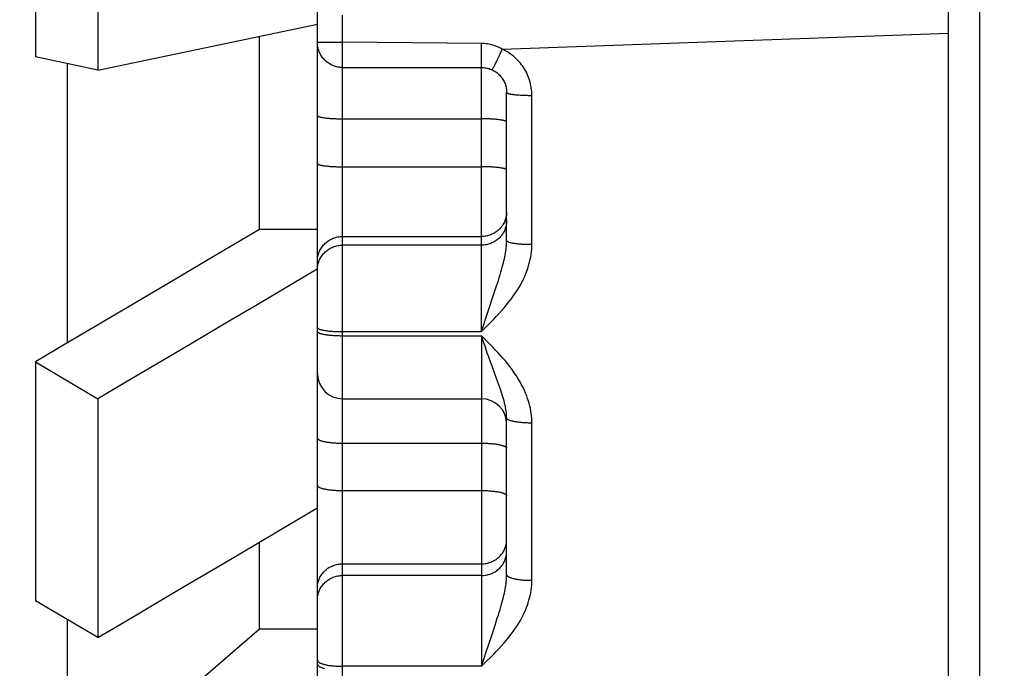
# Model space of a CAD drawing. Units: inches. Extents: x 0 to 180, y -147 to 17.
# Drawn here: x 6 to 6, y 2 to 2 of the extents above; entities that cross this region are included whole.
import ezdxf

# ---------------------------------------------------------------- set-up
doc = ezdxf.new("R2010")
doc.units = ezdxf.units.IN
doc.header["$LTSCALE"] = 1.21
doc.header["$MEASUREMENT"] = 0
doc.layers.get('0').update_dxf_attribs({"linetype": 'CONTINUOUS'})
doc.layers.add('DIMENSIONS', color=7, linetype='CONTINUOUS')
doc.styles.get("Standard").update_dxf_attribs({"font": 'txt', "width": 0.8})
doc.dimstyles.new('DIMSTYLE_3', dxfattribs={"dimtxt": 0.125, "dimasz": 0.1875, "dimexe": 0.125, "dimexo": 0.0625, "dimgap": 0.0625, "dimtad": 0, "dimtih": 1, "dimtoh": 1, "dimlfac": 4, "dimzin": 4, "dimdsep": 46, "dimtxsty": 'STANDARD', "dimblk": '_FILLED', "dimblk1": '_FILLED', "dimblk2": '_FILLED', "dimcen": 0.09, "dimadec": 0, "dimazin": 0, "dimtp": 0.01, "dimtm": 0.01, "dimtfac": 1, "dimtofl": 0, "dimtmove": 0, "dimatfit": 3, "dimldrblk": '_FILLED', "dimfxl": 1, "dimtolj": 1, "dimtzin": 4, "dimarcsym": 0})

# ---------------------------------------------------------------- blocks, each defined once
blk = doc.blocks.new('_FILLED')
at = {"color": 0, "linetype": 'BYBLOCK'}
blk.add_solid([(0, 0), (-1, 0.1667), (-1, -0.1667)], dxfattribs=at)
blk = doc.blocks.new('*D10')
at = {"layer": 'DIMENSIONS', "color": 2, "linetype": 'CONTINUOUS'}
for p, q in [((7.18967, 3.45921), (4.19993, 3.45921)), ((4.32493, 3.45921), (4.32493, 2.49046)), ((4.32493, 1.27171), (4.32493, 2.24046)), ((7.18967, 1.27171), (4.19993, 1.27171))]:
    blk.add_line(p, q, dxfattribs=at)
at = {"layer": 'DIMENSIONS', "color": 2, "linetype": 'CONTINUOUS', "xscale": 0.1875, "yscale": 0.1875, "zscale": 0.1875}
for p, rotation in [((4.32493, 3.45921), 90), ((4.32493, 1.27171), 270)]:
    blk.add_blockref('_FILLED', p, dxfattribs=dict(at, rotation=rotation))

msp = doc.modelspace()

# ---------------------------------------------------------------- linework, layer by layer
at = {"color": 7, "linetype": 'CONTINUOUS'}
for p, q in [((6.00987, 1.47671), (6.00987, 3.25171)), ((6.00362, 1.4958), (6.00362, 3.23262)), ((5.87862, 2.27684), (5.87862, 2.97898)), ((5.82275, 2.33114), (5.82275, 2.27392)), ((5.83512, 2.32855), (5.83512, 2.27133)), ((5.83512, 2.27133), (5.87862, 2.28042)), ((5.86713, 2.23972), (5.86713, 2.27802)), ((5.87862, 2.14601), (5.87862, 2.27652)), ((5.83512, 2.27133), (5.82275, 2.27392)), ((5.82914, 2.21726), (5.82914, 2.27258)), ((5.88362, 2.27184), (5.91112, 2.27183)), ((5.91612, 2.26707), (5.91612, 2.26687)), ((5.91612, 2.23752), (5.91612, 2.26687)), ((5.86713, 2.23972), (5.85817, 2.23442)), ((5.87862, 2.23972), (5.86713, 2.23972)), ((5.85817, 2.23442), (5.84871, 2.22883)), ((5.87862, 2.23188), (5.87856, 2.23184)), ((5.84871, 2.22883), (5.83874, 2.22293)), ((5.86148, 2.22174), (5.85135, 2.21576)), ((5.82275, 2.21349), (5.82275, 2.16616)), ((5.82275, 2.21349), (5.83512, 2.20618)), ((5.83512, 2.20618), (5.83512, 2.15885)), ((5.88362, 2.20618), (5.91112, 2.20618)), ((5.91612, 2.17131), (5.91612, 2.20237)), ((5.8784, 2.18442), (5.87862, 2.18455)), ((5.86713, 2.16055), (5.86713, 2.17775)), ((5.85134, 2.16843), (5.86147, 2.17441)), ((5.83512, 2.15885), (5.82275, 2.16616)), ((5.82914, 2.12746), (5.82914, 2.16239)), ((5.86713, 2.16055), (5.8535, 2.14867)), ((5.87862, 2.16055), (5.86713, 2.16055))]:
    msp.add_line(p, q, dxfattribs=at)
at = {"color": 9, "linetype": 'CONTINUOUS'}
for p, q in [((5.88358, 2.27992), (5.88357, 2.28219)), ((5.8836, 2.27683), (5.88358, 2.27992)), ((5.91526, 2.27543), (6.00362, 2.27861)), ((5.87864, 2.27684), (5.87876, 2.27684)), ((5.87898, 2.27683), (5.8836, 2.27683)), ((5.8836, 2.27529), (5.8836, 2.27683)), ((5.91111, 2.27659), (5.8836, 2.27683)), ((5.91111, 2.27611), (5.91111, 2.27659)), ((5.88361, 2.27267), (5.8836, 2.27529)), ((5.91111, 2.27565), (5.91111, 2.27611)), ((5.91111, 2.2752), (5.91111, 2.27565)), ((5.91111, 2.27476), (5.91111, 2.2752)), ((5.91111, 2.27413), (5.91111, 2.27476)), ((5.91464, 2.2741), (5.91484, 2.27453)), ((5.91484, 2.27453), (5.91505, 2.27498)), ((5.91505, 2.27498), (5.91526, 2.27543)), ((5.91112, 2.27229), (5.91111, 2.27413)), ((5.91408, 2.27294), (5.91426, 2.2733)), ((5.91426, 2.2733), (5.91444, 2.27369)), ((5.91444, 2.27369), (5.91464, 2.2741)), ((5.88361, 2.27209), (5.88361, 2.27234)), ((5.88362, 1.50211), (5.88362, 2.27184)), ((5.91112, 2.27193), (5.91112, 2.27229)), ((5.91112, 2.27186), (5.91112, 2.27193)), ((5.91112, 2.21948), (5.91112, 2.27183)), ((5.92112, 2.23679), (5.92112, 2.26631)), ((5.88362, 2.23834), (5.91112, 2.23834)), ((5.91112, 2.23662), (5.88362, 2.23662)), ((5.91406, 2.22836), (5.91447, 2.22961)), ((5.9136, 2.22696), (5.91406, 2.22836)), ((5.91112, 2.21948), (5.9136, 2.22696)), ((5.91112, 2.21868), (5.91112, 2.15316)), ((5.92112, 2.1702), (5.92112, 2.20143)), ((5.88362, 2.19738), (5.91112, 2.19738)), ((5.88362, 2.188), (5.91112, 2.188)), ((5.88362, 2.17347), (5.91112, 2.17347)), ((5.91112, 2.17115), (5.88362, 2.17115)), ((5.9131, 2.15909), (5.91384, 2.16133)), ((5.91384, 2.16133), (5.91427, 2.16267)), ((5.91209, 2.15602), (5.9131, 2.15909)), ((5.91112, 2.15316), (5.88362, 2.15316))]:
    msp.add_line(p, q, dxfattribs=at)
for points in [[(5.87862, 2.27684), (5.87863, 2.27684), (5.87864, 2.27684)], [(5.87876, 2.27684), (5.87889, 2.27683), (5.87898, 2.27683)], [(5.91526, 2.27543), (5.915, 2.27557), (5.91474, 2.27571), (5.91447, 2.27583), (5.91421, 2.27595), (5.91395, 2.27605), (5.91368, 2.27614), (5.91341, 2.27623), (5.91314, 2.27631), (5.91287, 2.27638), (5.91258, 2.27644), (5.9123, 2.27649), (5.912, 2.27653), (5.91171, 2.27656), (5.91141, 2.27658), (5.91111, 2.27659)], [(5.92112, 2.26631), (5.92111, 2.26669), (5.92109, 2.26707), (5.92105, 2.26745), (5.921, 2.26783), (5.92094, 2.26821), (5.92086, 2.26858), (5.92077, 2.26895), (5.92066, 2.26932), (5.92053, 2.26969), (5.9204, 2.27005), (5.92025, 2.2704), (5.92009, 2.27075), (5.91991, 2.27109), (5.91972, 2.27142), (5.91952, 2.27174), (5.91931, 2.27206), (5.91908, 2.27237), (5.91885, 2.27267), (5.9186, 2.27296), (5.91834, 2.27324), (5.91808, 2.27351), (5.9178, 2.27377), (5.91751, 2.27402), (5.91721, 2.27426), (5.9169, 2.27448), (5.91659, 2.2747), (5.91626, 2.2749), (5.91594, 2.27509), (5.9156, 2.27527), (5.91526, 2.27543)], [(5.88361, 2.27234), (5.88361, 2.27244), (5.88361, 2.27267)], [(5.9132, 2.27139), (5.9132, 2.27138), (5.91321, 2.27139), (5.91323, 2.27141), (5.91325, 2.27143), (5.91328, 2.27147), (5.91332, 2.27152), (5.91336, 2.27158), (5.9134, 2.27166), (5.91345, 2.27174), (5.9135, 2.27184), (5.91356, 2.27194), (5.91362, 2.27206), (5.91369, 2.27218), (5.91376, 2.27232), (5.91383, 2.27246), (5.91391, 2.27261), (5.91408, 2.27294)], [(5.88362, 2.27184), (5.88362, 2.27184), (5.88362, 2.27186), (5.88362, 2.27189), (5.88362, 2.27192), (5.88361, 2.27209)], [(5.91112, 2.27183), (5.91112, 2.27184), (5.91112, 2.27186)], [(5.91612, 2.26687), (5.91613, 2.26684), (5.91614, 2.26682), (5.91617, 2.26679), (5.91621, 2.26676), (5.91626, 2.26674), (5.91632, 2.26671), (5.91639, 2.26669), (5.91648, 2.26666), (5.91657, 2.26664), (5.91668, 2.26661), (5.91679, 2.26659), (5.91691, 2.26657), (5.91705, 2.26654), (5.91719, 2.26652), (5.91734, 2.2665), (5.9175, 2.26648), (5.91767, 2.26646), (5.91785, 2.26644), (5.91803, 2.26643), (5.91822, 2.26641), (5.91842, 2.2664), (5.91862, 2.26638), (5.91883, 2.26637), (5.91904, 2.26636), (5.91926, 2.26635), (5.91948, 2.26634), (5.91971, 2.26633), (5.91994, 2.26632), (5.92017, 2.26632), (5.92041, 2.26631), (5.92064, 2.26631), (5.92088, 2.26631), (5.92112, 2.26631)], [(5.87862, 2.26231), (5.87863, 2.26227), (5.87864, 2.26224), (5.87867, 2.26221), (5.87871, 2.26218), (5.87876, 2.26215), (5.87882, 2.26213), (5.87889, 2.2621), (5.87898, 2.26207), (5.87907, 2.26204), (5.87918, 2.26201), (5.87929, 2.26199), (5.87941, 2.26196), (5.87955, 2.26193), (5.87969, 2.26191), (5.87984, 2.26189), (5.88, 2.26186), (5.88017, 2.26184), (5.88035, 2.26182), (5.88053, 2.2618), (5.88072, 2.26178), (5.88092, 2.26177), (5.88112, 2.26175), (5.88133, 2.26174), (5.88154, 2.26172), (5.88176, 2.26171), (5.88198, 2.2617), (5.88221, 2.26169), (5.88244, 2.26168), (5.88267, 2.26168), (5.88291, 2.26167), (5.88314, 2.26167), (5.88338, 2.26167), (5.91112, 2.26167)], [(5.91612, 2.26103), (5.91611, 2.26106), (5.9161, 2.26109), (5.91607, 2.26112), (5.91603, 2.26115), (5.91598, 2.26118), (5.91592, 2.26121), (5.91584, 2.26124), (5.91576, 2.26126), (5.91567, 2.26129), (5.91556, 2.26132), (5.91545, 2.26135), (5.91533, 2.26137), (5.91519, 2.2614), (5.91505, 2.26142), (5.9149, 2.26144), (5.91474, 2.26147), (5.91457, 2.26149), (5.91439, 2.26151), (5.91421, 2.26153), (5.91402, 2.26155), (5.91382, 2.26156), (5.91362, 2.26158), (5.91341, 2.26159), (5.9132, 2.26161), (5.91298, 2.26162), (5.91276, 2.26163), (5.91253, 2.26164), (5.9123, 2.26165), (5.91207, 2.26165), (5.91183, 2.26166), (5.9116, 2.26166), (5.91136, 2.26166), (5.91112, 2.26167)], [(5.87862, 2.25279), (5.87863, 2.25276), (5.87864, 2.25273), (5.87867, 2.2527), (5.87871, 2.25267), (5.87876, 2.25264), (5.87882, 2.25261), (5.87889, 2.25258), (5.87898, 2.25255), (5.87907, 2.25253), (5.87918, 2.2525), (5.87929, 2.25247), (5.87941, 2.25245), (5.87955, 2.25242), (5.87969, 2.2524), (5.87984, 2.25237), (5.88, 2.25235), (5.88017, 2.25233), (5.88035, 2.25231), (5.88053, 2.25229), (5.88072, 2.25227), (5.88092, 2.25225), (5.88112, 2.25224), (5.88133, 2.25222), (5.88154, 2.25221), (5.88176, 2.2522), (5.88198, 2.25219), (5.88221, 2.25218), (5.88244, 2.25217), (5.88267, 2.25216), (5.88291, 2.25216), (5.88314, 2.25216), (5.88338, 2.25215), (5.91112, 2.25215)], [(5.91612, 2.25151), (5.91611, 2.25154), (5.9161, 2.25157), (5.91607, 2.2516), (5.91603, 2.25163), (5.91598, 2.25166), (5.91592, 2.25169), (5.91584, 2.25172), (5.91576, 2.25175), (5.91567, 2.25178), (5.91556, 2.25181), (5.91545, 2.25183), (5.91533, 2.25186), (5.91519, 2.25188), (5.91505, 2.25191), (5.9149, 2.25193), (5.91474, 2.25195), (5.91457, 2.25198), (5.91439, 2.252), (5.91421, 2.25202), (5.91402, 2.25203), (5.91382, 2.25205), (5.91362, 2.25207), (5.91341, 2.25208), (5.9132, 2.2521), (5.91298, 2.25211), (5.91276, 2.25212), (5.91253, 2.25213), (5.9123, 2.25213), (5.91207, 2.25214), (5.91183, 2.25215), (5.9116, 2.25215), (5.91136, 2.25215), (5.91112, 2.25215)], [(5.91612, 2.24323), (5.91611, 2.24299), (5.9161, 2.24276), (5.91607, 2.24253), (5.91603, 2.2423), (5.91598, 2.24208), (5.91592, 2.24185), (5.91584, 2.24163), (5.91576, 2.24141), (5.91567, 2.2412), (5.91556, 2.24099), (5.91545, 2.24079), (5.91533, 2.24059), (5.91519, 2.24039), (5.91505, 2.24021), (5.9149, 2.24003), (5.91474, 2.23986), (5.91457, 2.23969), (5.91439, 2.23954), (5.91421, 2.23939), (5.91402, 2.23925), (5.91382, 2.23912), (5.91362, 2.239), (5.91341, 2.23889), (5.9132, 2.23878), (5.91298, 2.23869), (5.91276, 2.23861), (5.91253, 2.23854), (5.9123, 2.23848), (5.91207, 2.23843), (5.91183, 2.23839), (5.9116, 2.23837), (5.91136, 2.23835), (5.91112, 2.23834)], [(5.91612, 2.24151), (5.91611, 2.24127), (5.9161, 2.24104), (5.91607, 2.24081), (5.91603, 2.24058), (5.91598, 2.24035), (5.91592, 2.24013), (5.91584, 2.23991), (5.91576, 2.23969), (5.91567, 2.23948), (5.91556, 2.23927), (5.91545, 2.23906), (5.91533, 2.23887), (5.91519, 2.23867), (5.91505, 2.23849), (5.9149, 2.23831), (5.91474, 2.23814), (5.91457, 2.23797), (5.91439, 2.23781), (5.91421, 2.23767), (5.91402, 2.23753), (5.91382, 2.2374), (5.91362, 2.23728), (5.91341, 2.23716), (5.9132, 2.23706), (5.91298, 2.23697), (5.91276, 2.23689), (5.91253, 2.23682), (5.9123, 2.23676), (5.91207, 2.23671), (5.91183, 2.23667), (5.9116, 2.23664), (5.91136, 2.23663), (5.91112, 2.23662)], [(5.87862, 2.23346), (5.87863, 2.23369), (5.87864, 2.23392), (5.87867, 2.23415), (5.87871, 2.23438), (5.87876, 2.23461), (5.87882, 2.23483), (5.87889, 2.23506), (5.87898, 2.23527), (5.87907, 2.23549), (5.87918, 2.2357), (5.87929, 2.2359), (5.87941, 2.2361), (5.87955, 2.23629), (5.87969, 2.23648), (5.87984, 2.23666), (5.88, 2.23683), (5.88017, 2.23699), (5.88035, 2.23715), (5.88053, 2.2373), (5.88072, 2.23744), (5.88092, 2.23757), (5.88112, 2.23769), (5.88133, 2.2378), (5.88154, 2.2379), (5.88176, 2.23799), (5.88198, 2.23807), (5.88221, 2.23815), (5.88244, 2.23821), (5.88267, 2.23825), (5.88291, 2.23829), (5.88314, 2.23832), (5.88338, 2.23834), (5.88362, 2.23834)], [(5.91447, 2.22961), (5.91465, 2.23019), (5.91482, 2.23074), (5.91497, 2.23126), (5.91512, 2.23176), (5.91525, 2.23223), (5.91537, 2.23269), (5.91548, 2.23312), (5.91558, 2.23354), (5.91568, 2.23393), (5.91576, 2.23432), (5.91583, 2.2347), (5.9159, 2.23507), (5.91595, 2.23543), (5.916, 2.23579), (5.91605, 2.23615), (5.91608, 2.2365), (5.9161, 2.23685), (5.91612, 2.23719), (5.91612, 2.23752)], [(5.91612, 2.23752), (5.91613, 2.23748), (5.91614, 2.23745), (5.91617, 2.23741), (5.91621, 2.23738), (5.91626, 2.23735), (5.91632, 2.23731), (5.91639, 2.23728), (5.91648, 2.23725), (5.91657, 2.23721), (5.91668, 2.23718), (5.91679, 2.23715), (5.91691, 2.23712), (5.91705, 2.23709), (5.91719, 2.23707), (5.91734, 2.23704), (5.9175, 2.23701), (5.91767, 2.23699), (5.91785, 2.23697), (5.91803, 2.23694), (5.91822, 2.23692), (5.91842, 2.2369), (5.91862, 2.23689), (5.91883, 2.23687), (5.91904, 2.23685), (5.91926, 2.23684), (5.91948, 2.23683), (5.91971, 2.23682), (5.91994, 2.23681), (5.92017, 2.2368), (5.92041, 2.2368), (5.92064, 2.23679), (5.92088, 2.23679), (5.92112, 2.23679)], [(5.87862, 2.23174), (5.87863, 2.23197), (5.87864, 2.2322), (5.87867, 2.23243), (5.87871, 2.23266), (5.87876, 2.23289), (5.87882, 2.23311), (5.87889, 2.23334), (5.87898, 2.23355), (5.87907, 2.23377), (5.87918, 2.23398), (5.87929, 2.23418), (5.87941, 2.23438), (5.87955, 2.23457), (5.87969, 2.23476), (5.87984, 2.23494), (5.88, 2.23511), (5.88017, 2.23527), (5.88035, 2.23543), (5.88053, 2.23558), (5.88072, 2.23572), (5.88092, 2.23585), (5.88112, 2.23597), (5.88133, 2.23608), (5.88154, 2.23618), (5.88176, 2.23627), (5.88198, 2.23635), (5.88221, 2.23642), (5.88244, 2.23648), (5.88267, 2.23653), (5.88291, 2.23657), (5.88314, 2.2366), (5.88338, 2.23662), (5.88362, 2.23662)], [(5.91305, 2.22143), (5.91355, 2.22194), (5.91405, 2.22247), (5.91457, 2.22303), (5.91509, 2.22361), (5.9156, 2.22419), (5.91609, 2.22478), (5.91656, 2.22537), (5.91701, 2.22595), (5.91742, 2.22652), (5.91781, 2.22708), (5.91818, 2.22764), (5.91851, 2.22819), (5.91883, 2.22872), (5.91912, 2.22926), (5.91938, 2.22978), (5.91963, 2.2303), (5.91985, 2.23081), (5.92005, 2.23131), (5.92023, 2.2318), (5.9204, 2.23229), (5.92054, 2.23278), (5.92067, 2.23327), (5.92079, 2.23377), (5.92089, 2.23427), (5.92097, 2.23477), (5.92104, 2.23528), (5.92108, 2.23578), (5.92111, 2.23629), (5.92112, 2.23679)], [(5.87862, 2.22031), (5.87863, 2.22027), (5.87864, 2.22023), (5.87867, 2.22019), (5.87871, 2.22015), (5.87876, 2.22011), (5.87882, 2.22008), (5.87889, 2.22004), (5.87898, 2.22), (5.87907, 2.21997), (5.87918, 2.21993), (5.87929, 2.2199), (5.87941, 2.21986), (5.87955, 2.21983), (5.87969, 2.2198), (5.87984, 2.21977), (5.88, 2.21974), (5.88017, 2.21971), (5.88035, 2.21968), (5.88053, 2.21966), (5.88072, 2.21963), (5.88092, 2.21961), (5.88112, 2.21959), (5.88133, 2.21957), (5.88154, 2.21956), (5.88176, 2.21954), (5.88198, 2.21953), (5.88221, 2.21951), (5.88244, 2.2195), (5.88267, 2.2195), (5.88291, 2.21949), (5.88314, 2.21948), (5.88338, 2.21948), (5.91112, 2.21948)], [(5.91112, 2.21948), (5.9116, 2.21995), (5.91208, 2.22043), (5.91305, 2.22143)], [(5.87862, 2.21951), (5.87863, 2.21947), (5.87864, 2.21943), (5.87867, 2.2194), (5.87871, 2.21936), (5.87876, 2.21932), (5.87882, 2.21928), (5.87889, 2.21924), (5.87898, 2.2192), (5.87907, 2.21917), (5.87918, 2.21913), (5.87929, 2.2191), (5.87941, 2.21906), (5.87955, 2.21903), (5.87969, 2.219), (5.87984, 2.21897), (5.88, 2.21894), (5.88017, 2.21891), (5.88035, 2.21888), (5.88053, 2.21886), (5.88072, 2.21883), (5.88092, 2.21881), (5.88112, 2.21879), (5.88133, 2.21877), (5.88154, 2.21876), (5.88176, 2.21874), (5.88198, 2.21873), (5.88221, 2.21871), (5.88244, 2.2187), (5.88267, 2.21869), (5.88291, 2.21869), (5.88314, 2.21868), (5.88338, 2.21868), (5.91112, 2.21868)], [(5.91229, 2.21525), (5.91183, 2.21659), (5.91159, 2.21727), (5.91136, 2.21797), (5.91112, 2.21868)], [(5.91207, 2.21773), (5.9116, 2.21821), (5.91112, 2.21868)], [(5.92112, 2.20143), (5.92111, 2.20189), (5.92109, 2.20235), (5.92105, 2.20281), (5.92099, 2.20328), (5.92092, 2.20376), (5.92083, 2.20424), (5.92072, 2.20473), (5.9206, 2.20522), (5.92045, 2.20573), (5.92028, 2.20625), (5.92009, 2.20677), (5.91988, 2.2073), (5.91964, 2.20785), (5.91938, 2.2084), (5.91909, 2.20897), (5.91877, 2.20955), (5.91842, 2.21014), (5.91805, 2.21074), (5.91763, 2.21135), (5.91719, 2.21196), (5.91674, 2.21257), (5.91628, 2.21316), (5.91579, 2.21374), (5.91532, 2.2143), (5.91485, 2.21482), (5.91439, 2.21533), (5.91393, 2.21582), (5.91347, 2.21631), (5.91301, 2.21678), (5.91207, 2.21773)], [(5.91299, 2.2133), (5.91253, 2.21459), (5.91229, 2.21525)], [(5.9137, 2.21134), (5.91322, 2.21265), (5.91299, 2.2133)], [(5.91612, 2.20237), (5.91612, 2.20263), (5.9161, 2.20291), (5.91608, 2.20319), (5.91606, 2.20347), (5.91602, 2.20377), (5.91598, 2.20407), (5.91592, 2.20438), (5.91586, 2.20471), (5.91578, 2.20504), (5.9157, 2.20539), (5.91561, 2.20576), (5.9155, 2.20614), (5.91538, 2.20654), (5.91525, 2.20696), (5.91511, 2.20741), (5.91495, 2.20789), (5.91477, 2.20839), (5.91458, 2.20892), (5.91438, 2.20949), (5.9137, 2.21134)], [(5.91612, 2.20237), (5.91613, 2.20232), (5.91614, 2.20228), (5.91617, 2.20223), (5.91621, 2.20219), (5.91626, 2.20215), (5.91632, 2.2021), (5.91639, 2.20206), (5.91648, 2.20202), (5.91657, 2.20198), (5.91668, 2.20194), (5.91679, 2.2019), (5.91691, 2.20186), (5.91705, 2.20183), (5.91719, 2.20179), (5.91734, 2.20176), (5.9175, 2.20172), (5.91767, 2.20169), (5.91785, 2.20166), (5.91803, 2.20163), (5.91822, 2.20161), (5.91842, 2.20158), (5.91862, 2.20156), (5.91883, 2.20154), (5.91904, 2.20152), (5.91926, 2.2015), (5.91948, 2.20149), (5.91971, 2.20147), (5.91994, 2.20146), (5.92017, 2.20145), (5.92041, 2.20144), (5.92064, 2.20144), (5.92088, 2.20143), (5.92112, 2.20143)], [(5.87862, 2.19841), (5.87863, 2.19836), (5.87864, 2.19831), (5.87867, 2.19826), (5.87871, 2.19821), (5.87876, 2.19817), (5.87882, 2.19812), (5.87889, 2.19807), (5.87898, 2.19803), (5.87907, 2.19798), (5.87918, 2.19794), (5.87929, 2.1979), (5.87941, 2.19785), (5.87955, 2.19781), (5.87969, 2.19777), (5.87984, 2.19774), (5.88, 2.1977), (5.88017, 2.19767), (5.88035, 2.19763), (5.88053, 2.1976), (5.88072, 2.19757), (5.88092, 2.19755), (5.88112, 2.19752), (5.88133, 2.1975), (5.88154, 2.19748), (5.88176, 2.19746), (5.88198, 2.19744), (5.88221, 2.19743), (5.88244, 2.19741), (5.88267, 2.1974), (5.88291, 2.19739), (5.88314, 2.19739), (5.88338, 2.19739), (5.88362, 2.19738)], [(5.91112, 2.19738), (5.91136, 2.19738), (5.9116, 2.19738), (5.91183, 2.19737), (5.91207, 2.19737), (5.9123, 2.19736), (5.91253, 2.19734), (5.91276, 2.19733), (5.91298, 2.19731), (5.9132, 2.19729), (5.91341, 2.19727), (5.91362, 2.19725), (5.91382, 2.19722), (5.91402, 2.19719), (5.91421, 2.19717), (5.91439, 2.19713), (5.91457, 2.1971), (5.91474, 2.19707), (5.9149, 2.19703), (5.91505, 2.19699), (5.91519, 2.19695), (5.91533, 2.19691), (5.91545, 2.19687), (5.91556, 2.19683), (5.91567, 2.19679), (5.91576, 2.19674), (5.91584, 2.1967), (5.91592, 2.19665), (5.91598, 2.1966), (5.91603, 2.19656), (5.91607, 2.19651), (5.9161, 2.19646), (5.91611, 2.19641), (5.91612, 2.19636)], [(5.87862, 2.18902), (5.87863, 2.18897), (5.87864, 2.18892), (5.87867, 2.18887), (5.87871, 2.18882), (5.87876, 2.18878), (5.87882, 2.18873), (5.87889, 2.18868), (5.87898, 2.18864), (5.87907, 2.18859), (5.87918, 2.18855), (5.87929, 2.18851), (5.87941, 2.18846), (5.87955, 2.18842), (5.87969, 2.18839), (5.87984, 2.18835), (5.88, 2.18831), (5.88017, 2.18828), (5.88035, 2.18824), (5.88053, 2.18821), (5.88072, 2.18818), (5.88092, 2.18816), (5.88112, 2.18813), (5.88133, 2.18811), (5.88154, 2.18809), (5.88176, 2.18807), (5.88198, 2.18805), (5.88221, 2.18804), (5.88244, 2.18802), (5.88267, 2.18801), (5.88291, 2.18801), (5.88314, 2.188), (5.88338, 2.188), (5.88362, 2.188)], [(5.91112, 2.188), (5.91136, 2.18799), (5.9116, 2.18799), (5.91183, 2.18798), (5.91207, 2.18798), (5.9123, 2.18797), (5.91253, 2.18795), (5.91276, 2.18794), (5.91298, 2.18792), (5.9132, 2.1879), (5.91341, 2.18788), (5.91362, 2.18786), (5.91382, 2.18783), (5.91402, 2.18781), (5.91421, 2.18778), (5.91439, 2.18775), (5.91457, 2.18771), (5.91474, 2.18768), (5.9149, 2.18764), (5.91505, 2.1876), (5.91519, 2.18757), (5.91533, 2.18753), (5.91545, 2.18748), (5.91556, 2.18744), (5.91567, 2.1874), (5.91576, 2.18735), (5.91584, 2.18731), (5.91592, 2.18726), (5.91598, 2.18721), (5.91603, 2.18717), (5.91607, 2.18712), (5.9161, 2.18707), (5.91611, 2.18702), (5.91612, 2.18697)], [(5.91112, 2.17347), (5.91136, 2.17348), (5.9116, 2.17349), (5.91183, 2.17352), (5.91207, 2.17356), (5.9123, 2.17361), (5.91253, 2.17367), (5.91276, 2.17374), (5.91298, 2.17382), (5.9132, 2.1739), (5.91341, 2.174), (5.91362, 2.17411), (5.91382, 2.17423), (5.91402, 2.17436), (5.91421, 2.1745), (5.91439, 2.17464), (5.91457, 2.17479), (5.91474, 2.17496), (5.9149, 2.17512), (5.91505, 2.1753), (5.91519, 2.17548), (5.91533, 2.17567), (5.91545, 2.17587), (5.91556, 2.17607), (5.91567, 2.17627), (5.91576, 2.17648), (5.91584, 2.17669), (5.91592, 2.17691), (5.91598, 2.17713), (5.91603, 2.17735), (5.91607, 2.17758), (5.9161, 2.1778), (5.91611, 2.17803), (5.91612, 2.17826)], [(5.91112, 2.17115), (5.91136, 2.17115), (5.9116, 2.17117), (5.91183, 2.1712), (5.91207, 2.17123), (5.9123, 2.17128), (5.91253, 2.17134), (5.91276, 2.17141), (5.91298, 2.17149), (5.9132, 2.17158), (5.91341, 2.17168), (5.91362, 2.17179), (5.91382, 2.17191), (5.91402, 2.17203), (5.91421, 2.17217), (5.91439, 2.17232), (5.91457, 2.17247), (5.91474, 2.17263), (5.9149, 2.1728), (5.91505, 2.17297), (5.91519, 2.17316), (5.91533, 2.17335), (5.91545, 2.17354), (5.91556, 2.17374), (5.91567, 2.17394), (5.91576, 2.17415), (5.91584, 2.17437), (5.91592, 2.17458), (5.91598, 2.1748), (5.91603, 2.17503), (5.91607, 2.17525), (5.9161, 2.17548), (5.91611, 2.17571), (5.91612, 2.17593)], [(5.87862, 2.16869), (5.87863, 2.16891), (5.87864, 2.16914), (5.87867, 2.16937), (5.87871, 2.16959), (5.87876, 2.16981), (5.87882, 2.17003), (5.87889, 2.17025), (5.87898, 2.17046), (5.87907, 2.17067), (5.87918, 2.17088), (5.87929, 2.17108), (5.87941, 2.17127), (5.87955, 2.17146), (5.87969, 2.17164), (5.87984, 2.17182), (5.88, 2.17199), (5.88017, 2.17215), (5.88035, 2.1723), (5.88053, 2.17245), (5.88072, 2.17258), (5.88092, 2.17271), (5.88112, 2.17283), (5.88133, 2.17294), (5.88154, 2.17304), (5.88176, 2.17313), (5.88198, 2.17321), (5.88221, 2.17328), (5.88244, 2.17334), (5.88267, 2.17339), (5.88291, 2.17342), (5.88314, 2.17345), (5.88338, 2.17347), (5.88362, 2.17347)], [(5.87862, 2.16636), (5.87863, 2.16659), (5.87864, 2.16682), (5.87867, 2.16704), (5.87871, 2.16727), (5.87876, 2.16749), (5.87882, 2.16771), (5.87889, 2.16793), (5.87898, 2.16814), (5.87907, 2.16835), (5.87918, 2.16855), (5.87929, 2.16875), (5.87941, 2.16895), (5.87955, 2.16914), (5.87969, 2.16932), (5.87984, 2.16949), (5.88, 2.16966), (5.88017, 2.16982), (5.88035, 2.16998), (5.88053, 2.17012), (5.88072, 2.17026), (5.88092, 2.17039), (5.88112, 2.17051), (5.88133, 2.17061), (5.88154, 2.17071), (5.88176, 2.1708), (5.88198, 2.17088), (5.88221, 2.17095), (5.88244, 2.17101), (5.88267, 2.17106), (5.88291, 2.1711), (5.88314, 2.17113), (5.88338, 2.17114), (5.88362, 2.17115)], [(5.91427, 2.16267), (5.91447, 2.16329), (5.91465, 2.16388), (5.91482, 2.16444), (5.91497, 2.16496), (5.91512, 2.16547), (5.91525, 2.16595), (5.91537, 2.16641), (5.91548, 2.16685), (5.91558, 2.16727), (5.91568, 2.16768), (5.91576, 2.16807), (5.91583, 2.16845), (5.9159, 2.16883), (5.91595, 2.1692), (5.916, 2.16956), (5.91605, 2.16993), (5.91608, 2.17028), (5.9161, 2.17063), (5.91612, 2.17098), (5.91612, 2.17131)], [(5.91612, 2.17131), (5.91613, 2.17126), (5.91614, 2.17121), (5.91617, 2.17116), (5.91621, 2.1711), (5.91626, 2.17105), (5.91632, 2.171), (5.91639, 2.17095), (5.91648, 2.1709), (5.91657, 2.17085), (5.91668, 2.1708), (5.91679, 2.17076), (5.91691, 2.17071), (5.91705, 2.17067), (5.91719, 2.17063), (5.91734, 2.17059), (5.9175, 2.17055), (5.91767, 2.17051), (5.91785, 2.17047), (5.91803, 2.17044), (5.91822, 2.17041), (5.91842, 2.17038), (5.91862, 2.17035), (5.91883, 2.17033), (5.91904, 2.1703), (5.91926, 2.17028), (5.91948, 2.17026), (5.91971, 2.17025), (5.91994, 2.17023), (5.92017, 2.17022), (5.92041, 2.17021), (5.92064, 2.17021), (5.92088, 2.1702), (5.92112, 2.1702)], [(5.91305, 2.15507), (5.91355, 2.15558), (5.91405, 2.1561), (5.91457, 2.15665), (5.91509, 2.15722), (5.9156, 2.1578), (5.91609, 2.15837), (5.91656, 2.15895), (5.91701, 2.15952), (5.91742, 2.16009), (5.91781, 2.16064), (5.91818, 2.16119), (5.91851, 2.16173), (5.91883, 2.16226), (5.91911, 2.16278), (5.91938, 2.1633), (5.91962, 2.16381), (5.91985, 2.16431), (5.92005, 2.1648), (5.92023, 2.16529), (5.9204, 2.16577), (5.92054, 2.16625), (5.92067, 2.16674), (5.92079, 2.16722), (5.92089, 2.16772), (5.92097, 2.16822), (5.92104, 2.16871), (5.92108, 2.16921), (5.92111, 2.16971), (5.92112, 2.1702)], [(5.91112, 2.15316), (5.9116, 2.15457), (5.91209, 2.15602)], [(5.87862, 2.15437), (5.87863, 2.15431), (5.87864, 2.15425), (5.87867, 2.1542), (5.87871, 2.15414), (5.87876, 2.15408), (5.87882, 2.15403), (5.87889, 2.15397), (5.87898, 2.15392), (5.87907, 2.15387), (5.87918, 2.15381), (5.87929, 2.15376), (5.87941, 2.15371), (5.87955, 2.15367), (5.87969, 2.15362), (5.87984, 2.15358), (5.88, 2.15353), (5.88017, 2.15349), (5.88035, 2.15345), (5.88053, 2.15342), (5.88072, 2.15338), (5.88092, 2.15335), (5.88112, 2.15332), (5.88133, 2.15329), (5.88154, 2.15327), (5.88176, 2.15325), (5.88198, 2.15323), (5.88221, 2.15321), (5.88244, 2.15319), (5.88267, 2.15318), (5.88291, 2.15317), (5.88314, 2.15316), (5.88338, 2.15316), (5.88362, 2.15316)], [(5.87862, 2.15358), (5.87863, 2.15353), (5.87864, 2.15347), (5.87867, 2.15341), (5.87871, 2.15335), (5.87876, 2.1533), (5.87882, 2.15324), (5.87889, 2.15319), (5.87898, 2.15313), (5.87907, 2.15308), (5.87918, 2.15303), (5.87929, 2.15298), (5.87941, 2.15293), (5.87955, 2.15288), (5.87969, 2.15283), (5.87984, 2.15279), (5.88, 2.15275)], [(5.91112, 2.15316), (5.9116, 2.15362), (5.91208, 2.1541), (5.91305, 2.15507)]]:
    msp.add_lwpolyline(points, dxfattribs=at)
at = {"color": 7, "linetype": 'CONTINUOUS'}
for points in [[(5.88362, 2.27184), (5.88339, 2.27184), (5.88316, 2.27186), (5.88293, 2.27189), (5.88269, 2.27192), (5.88247, 2.27197), (5.88224, 2.27203), (5.88202, 2.2721), (5.8818, 2.27218), (5.88158, 2.27227), (5.88137, 2.27237), (5.88116, 2.27248), (5.88096, 2.27261), (5.88076, 2.27274), (5.88057, 2.27288), (5.88039, 2.27303), (5.88021, 2.27318), (5.88004, 2.27335), (5.87988, 2.27352), (5.87972, 2.27371), (5.87958, 2.2739), (5.87944, 2.27409), (5.87931, 2.2743), (5.8792, 2.27451), (5.87909, 2.27472), (5.87899, 2.27495), (5.87891, 2.27517), (5.87883, 2.2754), (5.87877, 2.27564), (5.87871, 2.27587), (5.87867, 2.27611), (5.87864, 2.27635), (5.87863, 2.27659), (5.87862, 2.27684)], [(5.91112, 2.27183), (5.91133, 2.27183), (5.91155, 2.27182), (5.91177, 2.27179), (5.91199, 2.27176), (5.91221, 2.27172), (5.91242, 2.27166), (5.91263, 2.2716), (5.91283, 2.27153), (5.91304, 2.27145), (5.9132, 2.27139)], [(5.9132, 2.27139), (5.91339, 2.27129), (5.91359, 2.27119), (5.91379, 2.27107), (5.91398, 2.27094), (5.91416, 2.27081), (5.91434, 2.27067), (5.91451, 2.27052), (5.91468, 2.27036), (5.91483, 2.27019), (5.91498, 2.27002), (5.91513, 2.26984), (5.91526, 2.26965), (5.91538, 2.26946), (5.9155, 2.26926), (5.91561, 2.26906), (5.9157, 2.26885), (5.91579, 2.26864), (5.91587, 2.26842), (5.91594, 2.2682), (5.91599, 2.26798), (5.91604, 2.26776), (5.91608, 2.26753), (5.9161, 2.2673), (5.91612, 2.26707)], [(5.87856, 2.23184), (5.86635, 2.22462), (5.86148, 2.22174)], [(5.83874, 2.22293), (5.82822, 2.21672), (5.82275, 2.21349)], [(5.85135, 2.21576), (5.84067, 2.20945), (5.83512, 2.20618)], [(5.86147, 2.17441), (5.86635, 2.17729), (5.8784, 2.18442)], [(5.83512, 2.15885), (5.84066, 2.16212), (5.85134, 2.16843)]]:
    msp.add_lwpolyline(points, dxfattribs=at)
for centre, start, end in [((5.88362, 2.21118), 180, 270), ((5.91112, 2.20118), 0, 90)]:
    msp.add_arc(centre, 0.005, start, end, dxfattribs=at)

# ---------------------------------------------------------------- dimensions: what is measured, and where the dimension line sits
at = {"layer": 'DIMENSIONS', "color": 2, "linetype": 'CONTINUOUS'}
dim = msp.add_linear_dim(base=(4.32493, 1.27171), p1=(7.25217, 3.45921), p2=(7.25217, 1.27171), angle=270, dimstyle='DIMSTYLE_3', dxfattribs=at)
dim.commit()
dim.dimension.update_dxf_attribs({"geometry": '*D10', "text_midpoint": (4.12493, 2.30296), "dimtype": 160})

doc.saveas('drawing.dxf')
